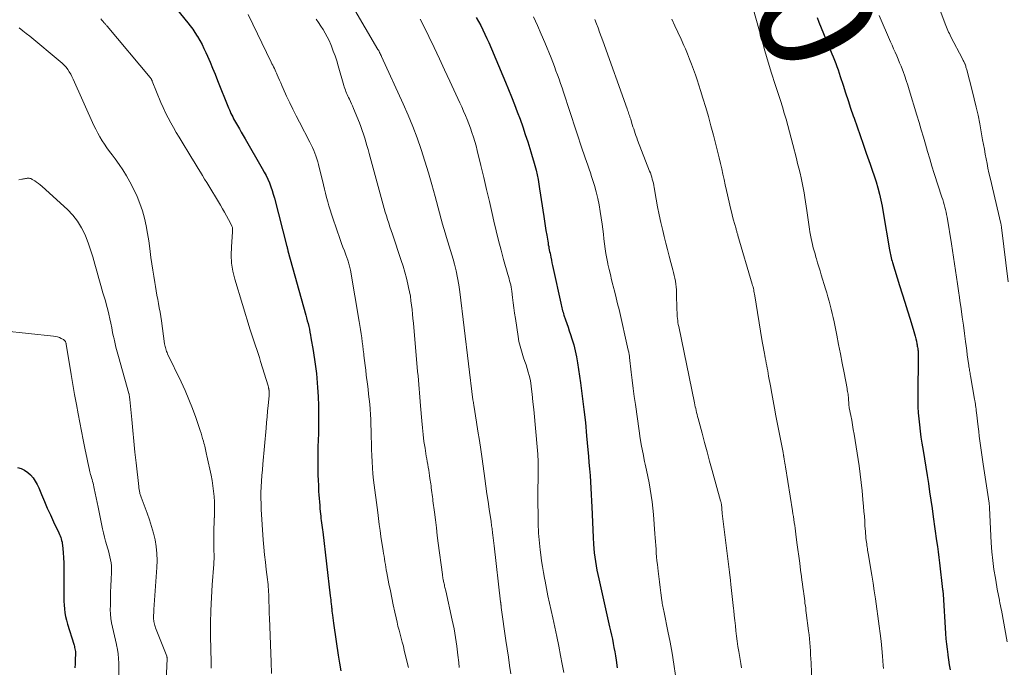
# Model space of a CAD drawing. Units: feet. Extents: x 1915000 to 1920029, y 505000 to 510000.
# Drawn here: x 1917398 to 1917567, y 506090 to 506201 of the extents above; entities that cross this region are included whole.
import ezdxf
from ezdxf.enums import TextEntityAlignment as Align

# ---------------------------------------------------------------- set-up
doc = ezdxf.new("R2010")
doc.units = ezdxf.units.FT
doc.header["$LTSCALE"] = 100
doc.header["$MEASUREMENT"] = 0
for name, color, linetype, lineweight in [('CONTOUR INDEX', 32, 'Continuous', 25), ('CONTOUR INDEX LABEL', 7, 'Continuous', 15), ('CONTOUR INTERMEDIATE', 40, 'Continuous', 15)]:
    doc.layers.add(name, color=color, linetype=linetype, lineweight=lineweight)
doc.styles.add('slant', font='romans.shx', dxfattribs={"oblique": 14.999978})

msp = doc.modelspace()

# ---------------------------------------------------------------- linework, layer by layer
at = {"layer": 'CONTOUR INDEX', "flags": 128}
for points, elevation in [([(1917423.93, 506204.22), (1917426.68, 506200.83), (1917427.12, 506200.27), (1917427.54, 506199.7), (1917427.94, 506199.12), (1917428.33, 506198.52), (1917428.39, 506198.43), (1917428.78, 506197.77), (1917429.15, 506197.1), (1917429.49, 506196.41), (1917429.8, 506195.72), (1917430.09, 506195.05), (1917430.53, 506194.02), (1917430.97, 506192.98), (1917431.4, 506191.94), (1917431.82, 506190.89), (1917433.72, 506186.15), (1917433.86, 506185.83), (1917433.99, 506185.51), (1917434.13, 506185.2), (1917434.28, 506184.89), (1917434.44, 506184.58), (1917434.59, 506184.27), (1917434.76, 506183.97), (1917434.93, 506183.67), (1917435.25, 506183.12), (1917435.59, 506182.55), (1917435.92, 506181.98), (1917436.25, 506181.4), (1917436.58, 506180.83), (1917439.54, 506175.7), (1917439.87, 506175.1), (1917440.19, 506174.48), (1917440.48, 506173.85), (1917440.76, 506173.22), (1917441.01, 506172.57), (1917441.24, 506171.92), (1917441.44, 506171.26), (1917441.63, 506170.6), (1917443.79, 506162.24), (1917443.8, 506162.22), (1917443.8, 506162.2), (1917443.81, 506162.19), (1917443.81, 506162.17), (1917443.83, 506162.09), (1917443.83, 506162.07), (1917443.83, 506162.05), (1917443.84, 506162.03), (1917443.84, 506162.01), (1917443.88, 506161.88), (1917443.9, 506161.8), (1917443.92, 506161.71), (1917443.94, 506161.62), (1917443.96, 506161.54), (1917447.04, 506150.46), (1917447.17, 506149.97), (1917447.3, 506149.48), (1917447.42, 506148.99), (1917447.54, 506148.5), (1917447.65, 506148.01), (1917447.75, 506147.51), (1917447.85, 506147.01), (1917447.93, 506146.52), (1917448.29, 506144.36), (1917448.42, 506143.56), (1917448.55, 506142.77), (1917448.66, 506141.97), (1917448.77, 506141.17), (1917448.87, 506140.37), (1917448.95, 506139.57), (1917449.02, 506138.77), (1917449.07, 506137.97), (1917449.15, 506136.4), (1917449.22, 506134.81), (1917449.25, 506133.23), (1917449.25, 506131.64), (1917449.22, 506130.05), (1917449.14, 506127.76), (1917449.12, 506126.57), (1917449.1, 506125.39), (1917449.11, 506124.2), (1917449.14, 506123.02), (1917449.18, 506121.85), (1917449.2, 506121.25), (1917449.22, 506120.65), (1917449.25, 506120.05), (1917449.29, 506119.45), (1917449.33, 506118.85), (1917449.38, 506118.25), (1917449.43, 506117.65), (1917449.48, 506117.05), (1917449.56, 506116.19), (1917449.61, 506115.8), (1917449.65, 506115.41), (1917449.7, 506115.02), (1917449.75, 506114.63), (1917449.81, 506114.24), (1917449.86, 506113.85), (1917449.91, 506113.46), (1917449.96, 506113.07), (1917451.26, 506102.05), (1917451.3, 506101.71), (1917451.34, 506101.37), (1917451.38, 506101.03), (1917451.41, 506100.69), (1917451.47, 506100.21), (1917451.48, 506100.12), (1917451.49, 506100.02), (1917451.5, 506099.92), (1917451.51, 506099.82), (1917451.52, 506099.72), (1917451.53, 506099.63), (1917451.54, 506099.53), (1917451.55, 506099.43), (1917451.63, 506098.73), (1917451.68, 506098.28), (1917451.73, 506097.83), (1917451.79, 506097.38), (1917451.86, 506096.94), (1917452.64, 506091.85), (1917452.85, 506090.49), (1917453.07, 506089.13)], 1020), ([(1917476.43, 506201.75), (1917476.82, 506201.04), (1917477.2, 506200.33), (1917477.57, 506199.6), (1917477.92, 506198.87), (1917478.26, 506198.13), (1917478.58, 506197.39), (1917481.47, 506190.59), (1917482, 506189.32), (1917482.51, 506188.05), (1917483.01, 506186.76), (1917483.49, 506185.48), (1917483.96, 506184.19), (1917484.42, 506182.89), (1917484.85, 506181.59), (1917485.28, 506180.28), (1917485.83, 506178.56), (1917486.07, 506177.78), (1917486.3, 506177), (1917486.52, 506176.21), (1917486.72, 506175.42), (1917486.9, 506174.63), (1917487.07, 506173.83), (1917487.21, 506173.03), (1917487.34, 506172.23), (1917488.04, 506167.44), (1917488.16, 506166.63), (1917488.29, 506165.82), (1917488.42, 506165), (1917488.56, 506164.19), (1917488.73, 506163.16), (1917488.79, 506162.87), (1917488.84, 506162.57), (1917488.9, 506162.27), (1917488.95, 506161.98), (1917489.01, 506161.68), (1917489.07, 506161.38), (1917489.13, 506161.09), (1917489.19, 506160.79), (1917489.26, 506160.42), (1917489.36, 506159.93), (1917489.46, 506159.45), (1917489.56, 506158.97), (1917489.67, 506158.49), (1917490.99, 506152.5), (1917491.05, 506152.24), (1917491.11, 506151.97), (1917491.17, 506151.71), (1917491.23, 506151.45), (1917491.3, 506151.18), (1917491.37, 506150.92), (1917491.45, 506150.66), (1917491.54, 506150.41), (1917491.8, 506149.64), (1917492.02, 506149), (1917492.24, 506148.36), (1917492.45, 506147.72), (1917492.66, 506147.08), (1917492.91, 506146.33), (1917493.22, 506145.31), (1917493.49, 506144.28), (1917493.7, 506143.24), (1917493.88, 506142.19), (1917494.38, 506138.77), (1917494.69, 506136.49), (1917494.98, 506134.2), (1917495.22, 506131.92), (1917495.44, 506129.63), (1917495.65, 506127.25), (1917495.75, 506126.14), (1917495.84, 506125.04), (1917495.93, 506123.93), (1917496.03, 506122.83), (1917496.11, 506121.72), (1917496.18, 506120.62), (1917496.24, 506119.51), (1917496.29, 506118.4), (1917496.33, 506117.43), (1917496.38, 506116.1), (1917496.44, 506114.77), (1917496.51, 506113.44), (1917496.58, 506112.12), (1917496.64, 506110.97), (1917496.69, 506110.22), (1917496.76, 506109.47), (1917496.85, 506108.71), (1917496.96, 506107.96), (1917497.08, 506107.22), (1917497.21, 506106.47), (1917497.36, 506105.73), (1917497.52, 506104.99), (1917499.41, 506096.73), (1917499.57, 506096.01), (1917499.73, 506095.3), (1917499.88, 506094.58), (1917500.03, 506093.86), (1917500.16, 506093.15), (1917500.29, 506092.43), (1917500.41, 506091.7), (1917500.52, 506090.98), (1917500.71, 506089.68)], 1000), ([(1917535.16, 506201.73), (1917535.49, 506200.91), (1917537.49, 506196.03), (1917537.72, 506195.48), (1917537.94, 506194.93), (1917538.15, 506194.38), (1917538.37, 506193.82), (1917538.57, 506193.27), (1917538.77, 506192.71), (1917538.96, 506192.15), (1917539.15, 506191.58), (1917539.64, 506190.07), (1917540.08, 506188.74), (1917540.51, 506187.42), (1917540.95, 506186.1), (1917541.4, 506184.79), (1917541.53, 506184.39), (1917542.05, 506182.88), (1917542.57, 506181.37), (1917543.1, 506179.87), (1917543.64, 506178.36), (1917544.33, 506176.46), (1917544.68, 506175.44), (1917545.02, 506174.42), (1917545.33, 506173.38), (1917545.63, 506172.35), (1917545.9, 506171.3), (1917546.14, 506170.25), (1917546.36, 506169.2), (1917546.56, 506168.14), (1917547.66, 506161.69), (1917547.7, 506161.41), (1917547.76, 506161.13), (1917547.81, 506160.86), (1917547.87, 506160.58), (1917547.93, 506160.31), (1917548, 506160.03), (1917548.08, 506159.76), (1917548.16, 506159.49), (1917549.37, 506155.57), (1917549.82, 506154.11), (1917550.27, 506152.65), (1917550.72, 506151.19), (1917551.18, 506149.72), (1917551.83, 506147.62), (1917551.95, 506147.21), (1917552.06, 506146.79), (1917552.17, 506146.37), (1917552.27, 506145.95), (1917552.36, 506145.5), (1917552.4, 506145.3), (1917552.44, 506145.11), (1917552.48, 506144.91), (1917552.51, 506144.71), (1917552.51, 506144.66), (1917552.54, 506144.48), (1917552.56, 506144.31), (1917552.57, 506144.14), (1917552.59, 506143.96), (1917552.59, 506143.79), (1917552.6, 506143.62), (1917552.6, 506143.44), (1917552.6, 506143.27), (1917552.51, 506136.75), (1917552.51, 506135.7), (1917552.54, 506134.65), (1917552.6, 506133.6), (1917552.68, 506132.56), (1917552.79, 506131.51), (1917552.92, 506130.47), (1917553.07, 506129.43), (1917553.23, 506128.39), (1917553.45, 506127.09), (1917553.68, 506125.67), (1917553.91, 506124.25), (1917554.13, 506122.83), (1917554.35, 506121.4), (1917554.56, 506119.98), (1917554.76, 506118.55), (1917554.97, 506117.13), (1917555.17, 506115.7), (1917555.76, 506111.53), (1917555.89, 506110.59), (1917556.02, 506109.65), (1917556.14, 506108.7), (1917556.25, 506107.76), (1917556.8, 506103.16), (1917556.8, 506103.1), (1917556.81, 506103.05), (1917556.82, 506103), (1917556.82, 506102.94), (1917556.83, 506102.89), (1917556.84, 506102.84), (1917556.84, 506102.78), (1917556.85, 506102.73), (1917556.86, 506102.68), (1917556.87, 506102.6), (1917556.87, 506102.52), (1917556.88, 506102.44), (1917556.88, 506102.36), (1917557.31, 506095.55), (1917557.38, 506094.65), (1917557.46, 506093.76), (1917557.57, 506092.86), (1917557.68, 506091.97), (1917557.7, 506091.87), (1917557.82, 506091.03), (1917557.95, 506090.18), (1917558.08, 506089.34)], 980), ([(1917397.37, 506124.21), (1917398, 506124), (1917398.58, 506123.72), (1917399.11, 506123.34), (1917399.59, 506122.9), (1917400.02, 506122.38), (1917400.4, 506121.84), (1917400.73, 506121.26), (1917401.02, 506120.66), (1917401.48, 506119.53), (1917401.98, 506118.35), (1917402.49, 506117.17), (1917403.02, 506116), (1917403.56, 506114.84), (1917404.47, 506112.9), (1917404.59, 506112.64), (1917404.69, 506112.39), (1917404.79, 506112.13), (1917404.88, 506111.87), (1917404.95, 506111.6), (1917405.02, 506111.33), (1917405.06, 506111.06), (1917405.09, 506110.79), (1917405.21, 506109.53), (1917405.28, 506108.63), (1917405.32, 506107.73), (1917405.35, 506106.82), (1917405.35, 506105.91), (1917405.31, 506102.44), (1917405.32, 506101.78), (1917405.33, 506101.12), (1917405.37, 506100.46), (1917405.43, 506099.8), (1917405.51, 506099.14), (1917405.62, 506098.49), (1917405.77, 506097.85), (1917405.95, 506097.21), (1917407.03, 506093.76), (1917407.09, 506093.55), (1917407.15, 506093.35), (1917407.2, 506093.14), (1917407.25, 506092.93), (1917407.29, 506092.72), (1917407.32, 506092.5), (1917407.33, 506092.29), (1917407.33, 506092.08), (1917407.3, 506091.08), (1917407.26, 506090.37), (1917407.22, 506089.66)], 1040)]:
    msp.add_lwpolyline(points, dxfattribs=dict(at, elevation=elevation))
at = {"layer": 'CONTOUR INTERMEDIATE', "flags": 128}
for points, elevation in [([(1917451.12, 506210.51), (1917459.47, 506196.24), (1917459.51, 506196.16), (1917459.56, 506196.07), (1917459.61, 506195.99), (1917459.66, 506195.9), (1917459.76, 506195.72), (1917459.85, 506195.54), (1917459.94, 506195.36), (1917460.03, 506195.18), (1917460.11, 506195), (1917463.83, 506186.83), (1917464.68, 506184.89), (1917465.48, 506182.94), (1917466.22, 506180.97), (1917466.92, 506178.97), (1917467.57, 506176.96), (1917468.19, 506174.95), (1917468.78, 506172.92), (1917469.34, 506170.88), (1917470.61, 506166.11), (1917470.82, 506165.35), (1917471.04, 506164.6), (1917471.28, 506163.84), (1917471.52, 506163.09), (1917471.76, 506162.34), (1917471.99, 506161.59), (1917472.21, 506160.83), (1917472.42, 506160.07), (1917472.65, 506159.23), (1917472.94, 506158.05), (1917473.19, 506156.85), (1917473.4, 506155.65), (1917473.57, 506154.44), (1917475.83, 506135.87), (1917475.83, 506135.85), (1917475.84, 506135.83), (1917475.84, 506135.81), (1917475.84, 506135.79), (1917475.86, 506135.68), (1917475.88, 506135.59), (1917475.92, 506135.37), (1917475.94, 506135.26), (1917475.96, 506135.15), (1917475.98, 506135.04), (1917476, 506134.93), (1917476.46, 506132), (1917476.71, 506130.42), (1917476.95, 506128.84), (1917477.18, 506127.26), (1917477.41, 506125.68), (1917477.89, 506122.29), (1917478.08, 506120.97), (1917478.27, 506119.66), (1917478.46, 506118.34), (1917478.65, 506117.03), (1917478.96, 506114.9), (1917479, 506114.65), (1917479.03, 506114.4), (1917479.07, 506114.15), (1917479.1, 506113.9), (1917479.14, 506113.66), (1917479.17, 506113.41), (1917479.2, 506113.16), (1917479.23, 506112.91), (1917479.28, 506112.51), (1917479.33, 506112.06), (1917479.39, 506111.61), (1917479.44, 506111.16), (1917479.49, 506110.71), (1917480.61, 506101.01), (1917480.62, 506100.95), (1917480.63, 506100.89), (1917480.64, 506100.82), (1917480.64, 506100.76), (1917480.65, 506100.7), (1917480.66, 506100.64), (1917480.67, 506100.58), (1917480.68, 506100.52), (1917480.69, 506100.44), (1917480.7, 506100.35), (1917480.72, 506100.25), (1917480.73, 506100.15), (1917480.74, 506100.05), (1917481.53, 506094.38), (1917481.74, 506092.94), (1917481.95, 506091.5), (1917482.16, 506090.07), (1917482.38, 506088.63)], 1008), ([(1917524.22, 506203.05), (1917525.62, 506197.92), (1917526.17, 506195.98), (1917526.73, 506194.04), (1917527.33, 506192.11), (1917527.94, 506190.18), (1917528.5, 506188.48), (1917528.85, 506187.41), (1917529.18, 506186.34), (1917529.51, 506185.26), (1917529.82, 506184.18), (1917530.13, 506183.1), (1917530.43, 506182.02), (1917530.71, 506180.93), (1917530.99, 506179.84), (1917531.6, 506177.43), (1917531.81, 506176.59), (1917532.01, 506175.75), (1917532.22, 506174.91), (1917532.42, 506174.07), (1917532.6, 506173.23), (1917532.78, 506172.39), (1917532.92, 506171.54), (1917533.06, 506170.69), (1917533.37, 506168.47), (1917533.49, 506167.67), (1917533.6, 506166.87), (1917533.72, 506166.07), (1917533.85, 506165.27), (1917533.93, 506164.77), (1917534.02, 506164.22), (1917534.12, 506163.67), (1917534.24, 506163.13), (1917534.37, 506162.59), (1917534.51, 506162.05), (1917534.66, 506161.51), (1917534.81, 506160.98), (1917534.96, 506160.44), (1917535.05, 506160.14), (1917535.26, 506159.46), (1917535.46, 506158.77), (1917535.67, 506158.09), (1917535.88, 506157.41), (1917536.63, 506154.98), (1917536.84, 506154.28), (1917537.04, 506153.57), (1917537.24, 506152.86), (1917537.43, 506152.16), (1917537.61, 506151.44), (1917537.78, 506150.73), (1917537.94, 506150.01), (1917538.09, 506149.3), (1917538.55, 506146.97), (1917538.87, 506145.36), (1917539.18, 506143.75), (1917539.5, 506142.14), (1917539.81, 506140.52), (1917540.33, 506137.79), (1917540.37, 506137.54), (1917540.42, 506137.3), (1917540.46, 506137.05), (1917540.5, 506136.8), (1917540.53, 506136.55), (1917540.56, 506136.3), (1917540.58, 506136.06), (1917540.59, 506135.81), (1917540.61, 506135.41), (1917540.62, 506135.29), (1917540.63, 506135.17), (1917540.64, 506135.06), (1917540.65, 506134.94), (1917540.66, 506134.82), (1917540.68, 506134.71), (1917540.7, 506134.59), (1917540.72, 506134.48), (1917540.98, 506133.12), (1917541.13, 506132.32), (1917541.28, 506131.52), (1917541.41, 506130.72), (1917541.54, 506129.92), (1917542.39, 506124.49), (1917542.59, 506123.04), (1917542.78, 506121.59), (1917542.94, 506120.14), (1917543.07, 506118.68), (1917543.17, 506117.45), (1917543.24, 506116.61), (1917543.31, 506115.77), (1917543.37, 506114.92), (1917543.42, 506114.08), (1917543.48, 506113.21), (1917543.51, 506112.8), (1917543.55, 506112.39), (1917543.59, 506111.98), (1917543.64, 506111.58), (1917543.67, 506111.32), (1917543.71, 506111.04), (1917543.74, 506110.76), (1917543.78, 506110.48), (1917543.83, 506110.21), (1917543.87, 506109.93), (1917543.92, 506109.65), (1917543.97, 506109.38), (1917544.01, 506109.1), (1917544.37, 506106.96), (1917544.59, 506105.61), (1917544.81, 506104.27), (1917545.01, 506102.92), (1917545.21, 506101.57), (1917545.88, 506096.86), (1917546.05, 506095.57), (1917546.21, 506094.27), (1917546.33, 506092.97), (1917546.44, 506091.67), (1917546.56, 506090.06), (1917546.59, 506089.56)], 984), ([(1917556.3, 506203.08), (1917557.25, 506200.62), (1917557.36, 506200.34), (1917557.47, 506200.06), (1917557.59, 506199.78), (1917557.71, 506199.5), (1917557.83, 506199.22), (1917557.96, 506198.95), (1917558.09, 506198.68), (1917558.23, 506198.41), (1917560.22, 506194.59), (1917560.29, 506194.45), (1917560.37, 506194.31), (1917560.44, 506194.17), (1917560.51, 506194.02), (1917560.65, 506193.74), (1917560.68, 506193.67), (1917560.78, 506193.35), (1917560.83, 506193.19), (1917560.88, 506193.02), (1917560.92, 506192.86), (1917560.97, 506192.7), (1917561.9, 506189.15), (1917562.26, 506187.73), (1917562.6, 506186.3), (1917562.9, 506184.87), (1917563.19, 506183.43), (1917563.7, 506180.66), (1917563.85, 506179.84), (1917564, 506179.02), (1917564.15, 506178.2), (1917564.3, 506177.38), (1917564.45, 506176.56), (1917564.62, 506175.74), (1917564.79, 506174.93), (1917564.98, 506174.11), (1917566.83, 506166.25), (1917566.85, 506166.16), (1917566.87, 506166.07), (1917566.89, 506165.98), (1917566.91, 506165.89), (1917566.92, 506165.8), (1917566.94, 506165.71), (1917566.95, 506165.62), (1917566.96, 506165.53), (1917568.1, 506156.15)], 972), ([(1917411.69, 506201.47), (1917411.86, 506201.28), (1917412.03, 506201.09), (1917412.22, 506200.88), (1917412.3, 506200.8), (1917412.37, 506200.71), (1917412.45, 506200.63), (1917412.52, 506200.55), (1917412.6, 506200.46), (1917412.67, 506200.38), (1917412.74, 506200.29), (1917412.81, 506200.21), (1917420.23, 506191.38), (1917420.29, 506191.31), (1917420.34, 506191.24), (1917420.39, 506191.17), (1917420.43, 506191.09), (1917420.47, 506191.01), (1917420.51, 506190.94), (1917420.55, 506190.86), (1917420.58, 506190.78), (1917422.08, 506187.09), (1917422.46, 506186.2), (1917422.86, 506185.32), (1917423.29, 506184.45), (1917423.75, 506183.6), (1917424.22, 506182.75), (1917424.71, 506181.91), (1917425.2, 506181.08), (1917425.71, 506180.25), (1917427.06, 506178.06), (1917427.42, 506177.47), (1917427.79, 506176.87), (1917428.15, 506176.27), (1917428.51, 506175.68), (1917428.87, 506175.08), (1917429.24, 506174.48), (1917429.6, 506173.88), (1917429.96, 506173.29), (1917432.33, 506169.39), (1917432.69, 506168.78), (1917433.05, 506168.17), (1917433.39, 506167.55), (1917433.73, 506166.92), (1917434.25, 506165.92), (1917434.31, 506165.79), (1917434.36, 506165.65), (1917434.39, 506165.51), (1917434.41, 506165.37), (1917434.42, 506165.22), (1917434.42, 506165.07), (1917434.42, 506164.92), (1917434.41, 506164.77), (1917434.21, 506162.21), (1917434.18, 506160.79), (1917434.26, 506159.38), (1917434.49, 506157.99), (1917434.82, 506156.61), (1917437.46, 506147.9), (1917437.67, 506147.21), (1917437.89, 506146.53), (1917438.12, 506145.85), (1917438.36, 506145.17), (1917438.59, 506144.49), (1917438.82, 506143.8), (1917439.05, 506143.12), (1917439.26, 506142.43), (1917440.53, 506138.27), (1917440.56, 506138.17), (1917440.59, 506138.07), (1917440.61, 506137.97), (1917440.63, 506137.87), (1917440.65, 506137.8), (1917440.66, 506137.73), (1917440.67, 506137.66), (1917440.69, 506137.59), (1917440.7, 506137.52), (1917440.71, 506137.44), (1917440.71, 506137.37), (1917440.72, 506137.3), (1917440.72, 506137.22), (1917440.72, 506137.09), (1917440.72, 506136.94), (1917440.72, 506136.8), (1917440.71, 506136.66), (1917440.7, 506136.52), (1917440.54, 506134.85), (1917440.45, 506133.88), (1917440.36, 506132.91), (1917440.28, 506131.93), (1917440.19, 506130.96), (1917439.64, 506124.75), (1917439.56, 506123.77), (1917439.48, 506122.8), (1917439.41, 506121.82), (1917439.35, 506120.84), (1917439.31, 506119.87), (1917439.29, 506118.89), (1917439.32, 506117.92), (1917439.36, 506116.94), (1917439.71, 506111.72), (1917439.81, 506110.43), (1917439.93, 506109.15), (1917440.07, 506107.86), (1917440.23, 506106.58), (1917440.45, 506104.87), (1917440.51, 506104.45), (1917440.55, 506104.02), (1917440.58, 506103.59), (1917440.61, 506103.16), (1917440.63, 506102.73), (1917440.65, 506102.31), (1917440.66, 506101.88), (1917440.67, 506101.45), (1917440.68, 506100.97), (1917440.7, 506100.3), (1917440.71, 506099.64), (1917440.73, 506098.97), (1917440.76, 506098.3), (1917441.06, 506090.65), (1917441.11, 506088.67)], 1024), ([(1917437.11, 506202.26), (1917441.08, 506194.04), (1917441.21, 506193.77), (1917441.35, 506193.49), (1917441.48, 506193.22), (1917441.62, 506192.94), (1917441.75, 506192.67), (1917441.88, 506192.39), (1917442.01, 506192.11), (1917442.13, 506191.83), (1917442.3, 506191.43), (1917442.51, 506190.95), (1917442.71, 506190.47), (1917442.92, 506189.99), (1917443.14, 506189.51), (1917443.74, 506188.18), (1917444.26, 506187.04), (1917444.8, 506185.91), (1917445.36, 506184.79), (1917445.94, 506183.67), (1917447.75, 506180.23), (1917447.98, 506179.76), (1917448.2, 506179.3), (1917448.41, 506178.82), (1917448.61, 506178.35), (1917448.78, 506177.86), (1917448.95, 506177.37), (1917449.09, 506176.87), (1917449.22, 506176.38), (1917450.08, 506172.87), (1917450.25, 506172.15), (1917450.44, 506171.43), (1917450.62, 506170.71), (1917450.82, 506169.99), (1917451.02, 506169.28), (1917451.23, 506168.57), (1917451.46, 506167.86), (1917451.7, 506167.16), (1917452.98, 506163.48), (1917453.22, 506162.81), (1917453.45, 506162.15), (1917453.69, 506161.49), (1917453.93, 506160.83), (1917454.26, 506159.93), (1917454.34, 506159.72), (1917454.41, 506159.51), (1917454.47, 506159.29), (1917454.53, 506159.08), (1917454.59, 506158.86), (1917454.64, 506158.64), (1917454.69, 506158.43), (1917454.73, 506158.2), (1917456.25, 506149.33), (1917456.36, 506148.63), (1917456.47, 506147.94), (1917456.57, 506147.24), (1917456.67, 506146.54), (1917456.76, 506145.84), (1917456.85, 506145.14), (1917456.94, 506144.44), (1917457.02, 506143.74), (1917457.06, 506143.46), (1917457.16, 506142.62), (1917457.26, 506141.78), (1917457.37, 506140.94), (1917457.47, 506140.11), (1917457.66, 506138.55), (1917457.77, 506137.68), (1917457.87, 506136.82), (1917457.96, 506135.95), (1917458.05, 506135.08), (1917458.12, 506134.21), (1917458.18, 506133.33), (1917458.22, 506132.46), (1917458.25, 506131.59), (1917458.28, 506130.48), (1917458.31, 506129.42), (1917458.34, 506128.36), (1917458.37, 506127.3), (1917458.4, 506126.24), (1917458.45, 506125.18), (1917458.52, 506124.12), (1917458.61, 506123.07), (1917458.73, 506122.01), (1917459.43, 506116.41), (1917459.57, 506115.38), (1917459.7, 506114.35), (1917459.85, 506113.32), (1917460, 506112.29), (1917460.37, 506109.84), (1917460.44, 506109.37), (1917460.52, 506108.89), (1917460.59, 506108.42), (1917460.67, 506107.94), (1917460.75, 506107.47), (1917460.83, 506107), (1917460.91, 506106.53), (1917461, 506106.05), (1917461.37, 506104.15), (1917461.61, 506102.93), (1917461.85, 506101.71), (1917462.11, 506100.49), (1917462.37, 506099.27), (1917462.6, 506098.25), (1917462.76, 506097.55), (1917462.93, 506096.85), (1917463.11, 506096.15), (1917463.29, 506095.46), (1917463.48, 506094.76), (1917463.67, 506094.07), (1917463.85, 506093.37), (1917464.02, 506092.67), (1917464.74, 506089.72)], 1016), ([(1917448.84, 506201.46), (1917449.25, 506200.87), (1917449.65, 506200.26), (1917450.03, 506199.65), (1917450.4, 506199.03), (1917450.74, 506198.39), (1917451.05, 506197.74), (1917451.34, 506197.07), (1917451.46, 506196.77), (1917451.78, 506195.94), (1917452.08, 506195.1), (1917452.36, 506194.26), (1917452.62, 506193.41), (1917453.6, 506190.03), (1917453.68, 506189.76), (1917453.77, 506189.49), (1917453.86, 506189.23), (1917453.96, 506188.96), (1917454.07, 506188.7), (1917454.18, 506188.44), (1917454.3, 506188.18), (1917454.42, 506187.93), (1917454.55, 506187.66), (1917454.74, 506187.27), (1917454.92, 506186.87), (1917455.09, 506186.48), (1917455.26, 506186.07), (1917456.27, 506183.57), (1917456.52, 506182.93), (1917456.76, 506182.28), (1917456.98, 506181.62), (1917457.19, 506180.96), (1917457.39, 506180.3), (1917457.58, 506179.64), (1917457.77, 506178.97), (1917457.96, 506178.3), (1917460.36, 506169.45), (1917460.54, 506168.81), (1917460.73, 506168.18), (1917460.92, 506167.54), (1917461.13, 506166.91), (1917461.34, 506166.28), (1917461.54, 506165.65), (1917461.76, 506165.02), (1917461.97, 506164.4), (1917463.5, 506159.88), (1917463.82, 506158.87), (1917464.13, 506157.85), (1917464.39, 506156.82), (1917464.64, 506155.78), (1917464.76, 506155.21), (1917464.92, 506154.45), (1917465.06, 506153.69), (1917465.17, 506152.93), (1917465.27, 506152.16), (1917465.35, 506151.39), (1917465.43, 506150.62), (1917465.51, 506149.85), (1917465.58, 506149.07), (1917466.32, 506140.73), (1917466.38, 506139.99), (1917466.44, 506139.25), (1917466.5, 506138.51), (1917466.56, 506137.76), (1917466.61, 506137.02), (1917466.67, 506136.28), (1917466.73, 506135.54), (1917466.79, 506134.79), (1917467.01, 506132.21), (1917467.13, 506131.04), (1917467.26, 506129.86), (1917467.41, 506128.69), (1917467.59, 506127.53), (1917467.81, 506126.16), (1917467.89, 506125.68), (1917467.97, 506125.2), (1917468.05, 506124.71), (1917468.13, 506124.23), (1917468.22, 506123.75), (1917468.29, 506123.27), (1917468.37, 506122.78), (1917468.44, 506122.3), (1917468.57, 506121.39), (1917468.62, 506121.02), (1917468.67, 506120.65), (1917468.72, 506120.27), (1917468.77, 506119.9), (1917468.82, 506119.53), (1917468.87, 506119.15), (1917468.92, 506118.78), (1917468.96, 506118.41), (1917469.2, 506116.48), (1917469.37, 506115.14), (1917469.54, 506113.81), (1917469.71, 506112.47), (1917469.88, 506111.14), (1917470.58, 506105.73), (1917470.6, 506105.6), (1917470.62, 506105.47), (1917470.63, 506105.34), (1917470.65, 506105.2), (1917470.67, 506105.07), (1917470.7, 506104.94), (1917470.72, 506104.81), (1917470.75, 506104.68), (1917470.78, 506104.54), (1917470.82, 506104.34), (1917470.87, 506104.13), (1917470.92, 506103.94), (1917470.97, 506103.74), (1917471.03, 506103.52), (1917471.08, 506103.32), (1917471.13, 506103.12), (1917471.17, 506102.91), (1917472.29, 506097.9), (1917472.59, 506096.4), (1917472.86, 506094.89), (1917473.08, 506093.37), (1917473.27, 506091.84), (1917473.4, 506090.6), (1917473.49, 506089.69)], 1012), ([(1917466.77, 506201.41), (1917467.19, 506200.57), (1917468.22, 506198.44), (1917469.14, 506196.53), (1917470.06, 506194.61), (1917470.96, 506192.69), (1917471.86, 506190.77), (1917473.26, 506187.77), (1917473.59, 506187.04), (1917473.92, 506186.32), (1917474.24, 506185.59), (1917474.55, 506184.86), (1917474.86, 506184.13), (1917475.15, 506183.39), (1917475.42, 506182.64), (1917475.68, 506181.89), (1917475.93, 506181.13), (1917476.16, 506180.36), (1917476.38, 506179.59), (1917476.58, 506178.82), (1917477.21, 506176.23), (1917477.71, 506174.16), (1917478.2, 506172.09), (1917478.69, 506170.01), (1917479.16, 506167.93), (1917479.45, 506166.64), (1917479.84, 506164.98), (1917480.25, 506163.32), (1917480.69, 506161.66), (1917481.14, 506160.01), (1917481.88, 506157.44), (1917481.98, 506157.08), (1917482.08, 506156.72), (1917482.17, 506156.36), (1917482.27, 506156.01), (1917482.35, 506155.65), (1917482.43, 506155.28), (1917482.49, 506154.92), (1917482.54, 506154.55), (1917482.67, 506153.48), (1917482.78, 506152.57), (1917482.9, 506151.67), (1917483.02, 506150.77), (1917483.16, 506149.87), (1917483.63, 506146.75), (1917483.78, 506145.91), (1917483.96, 506145.08), (1917484.19, 506144.27), (1917484.45, 506143.46), (1917484.59, 506143.07), (1917484.8, 506142.46), (1917485, 506141.85), (1917485.19, 506141.24), (1917485.38, 506140.63), (1917485.54, 506140.01), (1917485.69, 506139.38), (1917485.8, 506138.75), (1917485.89, 506138.12), (1917486.04, 506136.79), (1917486.18, 506135.49), (1917486.32, 506134.19), (1917486.45, 506132.89), (1917486.57, 506131.59), (1917487.02, 506126.49), (1917487.04, 506126.22), (1917487.06, 506125.96), (1917487.07, 506125.69), (1917487.08, 506125.43), (1917487.09, 506125.16), (1917487.1, 506124.89), (1917487.1, 506124.63), (1917487.1, 506124.36), (1917487.07, 506122.05), (1917487.05, 506120.63), (1917487.05, 506119.21), (1917487.05, 506117.79), (1917487.07, 506116.36), (1917487.09, 506114.62), (1917487.11, 506114.04), (1917487.13, 506113.46), (1917487.16, 506112.88), (1917487.19, 506112.3), (1917487.24, 506111.72), (1917487.3, 506111.14), (1917487.36, 506110.56), (1917487.43, 506109.98), (1917487.54, 506109.12), (1917487.67, 506108.11), (1917487.83, 506107.11), (1917487.99, 506106.11), (1917488.18, 506105.11), (1917488.28, 506104.58), (1917488.53, 506103.32), (1917488.78, 506102.07), (1917489.05, 506100.81), (1917489.32, 506099.56), (1917489.61, 506098.29), (1917489.96, 506096.67), (1917490.31, 506095.05), (1917490.64, 506093.42), (1917490.96, 506091.79), (1917491.25, 506090.31), (1917491.52, 506088.84)], 1004), ([(1917486.3, 506201.82), (1917486.97, 506200.35), (1917487.61, 506198.88), (1917488.23, 506197.4), (1917489.31, 506194.75), (1917489.6, 506194.02), (1917489.88, 506193.29), (1917490.16, 506192.56), (1917490.43, 506191.82), (1917490.69, 506191.09), (1917490.95, 506190.35), (1917491.2, 506189.61), (1917491.45, 506188.86), (1917494.73, 506178.87), (1917494.95, 506178.22), (1917495.17, 506177.56), (1917495.4, 506176.91), (1917495.64, 506176.26), (1917495.87, 506175.61), (1917496.09, 506174.96), (1917496.3, 506174.3), (1917496.51, 506173.65), (1917496.78, 506172.77), (1917497.09, 506171.66), (1917497.36, 506170.55), (1917497.59, 506169.43), (1917497.78, 506168.3), (1917498.1, 506166.09), (1917498.22, 506165.25), (1917498.33, 506164.4), (1917498.43, 506163.56), (1917498.53, 506162.71), (1917498.64, 506161.87), (1917498.77, 506161.03), (1917498.92, 506160.19), (1917499.09, 506159.36), (1917499.12, 506159.22), (1917499.32, 506158.32), (1917499.53, 506157.42), (1917499.75, 506156.52), (1917499.98, 506155.63), (1917500.03, 506155.41), (1917500.29, 506154.41), (1917500.55, 506153.4), (1917500.79, 506152.39), (1917501.03, 506151.39), (1917502.63, 506144.39), (1917502.67, 506144.23), (1917502.7, 506144.07), (1917502.73, 506143.91), (1917502.76, 506143.75), (1917502.78, 506143.59), (1917502.81, 506143.43), (1917502.83, 506143.27), (1917502.85, 506143.11), (1917503.13, 506140.62), (1917503.3, 506139.22), (1917503.47, 506137.82), (1917503.66, 506136.42), (1917503.85, 506135.02), (1917504.48, 506130.49), (1917504.68, 506129.17), (1917504.9, 506127.85), (1917505.16, 506126.54), (1917505.43, 506125.23), (1917505.53, 506124.78), (1917505.76, 506123.7), (1917505.98, 506122.62), (1917506.2, 506121.54), (1917506.4, 506120.46), (1917506.58, 506119.37), (1917506.74, 506118.28), (1917506.86, 506117.19), (1917506.96, 506116.09), (1917507.21, 506112.73), (1917507.26, 506112.07), (1917507.31, 506111.41), (1917507.35, 506110.75), (1917507.4, 506110.09), (1917507.45, 506109.43), (1917507.51, 506108.78), (1917507.57, 506108.12), (1917507.64, 506107.46), (1917507.76, 506106.33), (1917507.87, 506105.4), (1917507.98, 506104.47), (1917508.1, 506103.53), (1917508.23, 506102.6), (1917508.41, 506101.25), (1917508.45, 506101), (1917508.49, 506100.74), (1917508.53, 506100.49), (1917508.58, 506100.23), (1917508.63, 506099.98), (1917508.68, 506099.73), (1917508.74, 506099.47), (1917508.79, 506099.22), (1917509.46, 506095.95), (1917509.83, 506094.06), (1917510.18, 506092.17), (1917510.48, 506090.27), (1917510.76, 506088.36)], 996), ([(1917496.86, 506201.37), (1917497.13, 506200.64), (1917497.41, 506199.92), (1917497.68, 506199.19), (1917497.95, 506198.46), (1917498.21, 506197.73), (1917502.42, 506185.97), (1917502.5, 506185.75), (1917502.58, 506185.53), (1917502.66, 506185.3), (1917502.74, 506185.08), (1917502.82, 506184.86), (1917502.9, 506184.63), (1917502.97, 506184.41), (1917503.04, 506184.18), (1917503.19, 506183.69), (1917503.31, 506183.3), (1917503.43, 506182.91), (1917503.55, 506182.52), (1917503.68, 506182.14), (1917503.8, 506181.75), (1917503.93, 506181.37), (1917504.07, 506180.98), (1917504.22, 506180.6), (1917506.3, 506175.27), (1917506.43, 506174.93), (1917506.55, 506174.58), (1917506.66, 506174.22), (1917506.76, 506173.87), (1917506.86, 506173.51), (1917506.94, 506173.15), (1917507.02, 506172.79), (1917507.09, 506172.42), (1917507.43, 506170.44), (1917507.68, 506169.08), (1917507.95, 506167.73), (1917508.24, 506166.39), (1917508.55, 506165.04), (1917508.81, 506163.96), (1917509.08, 506162.84), (1917509.37, 506161.73), (1917509.66, 506160.62), (1917509.96, 506159.51), (1917510.31, 506158.26), (1917510.43, 506157.77), (1917510.55, 506157.28), (1917510.65, 506156.79), (1917510.74, 506156.29), (1917510.81, 506155.79), (1917510.87, 506155.29), (1917510.91, 506154.78), (1917510.93, 506154.28), (1917511.01, 506151.3), (1917511.02, 506150.94), (1917511.04, 506150.58), (1917511.06, 506150.23), (1917511.1, 506149.88), (1917511.14, 506149.52), (1917511.19, 506149.17), (1917511.24, 506148.82), (1917511.31, 506148.47), (1917514.02, 506135.34), (1917514.09, 506135), (1917514.16, 506134.66), (1917514.24, 506134.32), (1917514.32, 506133.98), (1917514.4, 506133.64), (1917514.48, 506133.3), (1917514.57, 506132.96), (1917514.65, 506132.63), (1917515.33, 506130.08), (1917515.76, 506128.48), (1917516.2, 506126.87), (1917516.64, 506125.27), (1917517.08, 506123.66), (1917518.54, 506118.45), (1917518.57, 506118.35), (1917518.59, 506118.26), (1917518.61, 506118.16), (1917518.63, 506118.06), (1917518.65, 506117.96), (1917518.66, 506117.86), (1917518.68, 506117.76), (1917518.69, 506117.66), (1917518.72, 506117.34), (1917518.74, 506117.07), (1917518.77, 506116.81), (1917518.8, 506116.55), (1917518.83, 506116.28), (1917519.55, 506110.29), (1917519.72, 506108.9), (1917519.88, 506107.51), (1917520.05, 506106.12), (1917520.22, 506104.73), (1917520.31, 506104.04), (1917520.43, 506103), (1917520.55, 506101.96), (1917520.66, 506100.92), (1917520.77, 506099.87), (1917520.8, 506099.56), (1917520.89, 506098.67), (1917520.98, 506097.79), (1917521.08, 506096.9), (1917521.18, 506096.01), (1917521.28, 506095.13), (1917521.4, 506094.25), (1917521.52, 506093.36), (1917521.66, 506092.48), (1917522, 506090.43), (1917522.13, 506089.68)], 992), ([(1917510.12, 506201.45), (1917510.66, 506200.31), (1917511.19, 506199.17), (1917511.71, 506198.02), (1917512.22, 506196.88), (1917512.46, 506196.32), (1917512.84, 506195.44), (1917513.2, 506194.56), (1917513.54, 506193.66), (1917513.87, 506192.77), (1917514.19, 506191.86), (1917514.5, 506190.96), (1917514.79, 506190.05), (1917515.08, 506189.14), (1917515.49, 506187.81), (1917515.96, 506186.23), (1917516.43, 506184.65), (1917516.87, 506183.06), (1917517.29, 506181.46), (1917517.84, 506179.37), (1917518.07, 506178.44), (1917518.3, 506177.52), (1917518.51, 506176.59), (1917518.72, 506175.66), (1917518.92, 506174.73), (1917519.12, 506173.8), (1917519.33, 506172.87), (1917519.55, 506171.94), (1917520.31, 506168.64), (1917520.46, 506168.03), (1917520.61, 506167.42), (1917520.77, 506166.82), (1917520.94, 506166.22), (1917521.2, 506165.3), (1917521.24, 506165.16), (1917521.28, 506165.02), (1917521.32, 506164.87), (1917521.36, 506164.73), (1917521.41, 506164.59), (1917521.45, 506164.44), (1917521.49, 506164.3), (1917521.53, 506164.16), (1917523.99, 506155.78), (1917524.06, 506155.53), (1917524.13, 506155.29), (1917524.19, 506155.04), (1917524.24, 506154.79), (1917524.29, 506154.54), (1917524.34, 506154.29), (1917524.39, 506154.04), (1917524.43, 506153.79), (1917525.66, 506146.24), (1917525.76, 506145.63), (1917525.86, 506145.03), (1917525.97, 506144.42), (1917526.08, 506143.82), (1917526.14, 506143.51), (1917526.23, 506143.06), (1917526.31, 506142.61), (1917526.4, 506142.17), (1917526.48, 506141.72), (1917526.56, 506141.27), (1917526.65, 506140.83), (1917526.73, 506140.38), (1917526.81, 506139.93), (1917527.12, 506138.25), (1917527.35, 506136.96), (1917527.59, 506135.68), (1917527.83, 506134.39), (1917528.08, 506133.11), (1917529.29, 506126.78), (1917529.31, 506126.68), (1917529.33, 506126.59), (1917529.35, 506126.5), (1917529.37, 506126.41), (1917529.38, 506126.32), (1917529.4, 506126.22), (1917529.42, 506126.13), (1917529.43, 506126.04), (1917529.51, 506125.59), (1917529.56, 506125.27), (1917529.62, 506124.95), (1917529.67, 506124.62), (1917529.72, 506124.3), (1917530.94, 506116.71), (1917531.01, 506116.21), (1917531.09, 506115.71), (1917531.16, 506115.21), (1917531.23, 506114.71), (1917531.3, 506114.21), (1917531.37, 506113.7), (1917531.43, 506113.2), (1917531.5, 506112.7), (1917531.69, 506111.26), (1917531.85, 506110.07), (1917532.01, 506108.88), (1917532.17, 506107.69), (1917532.33, 506106.49), (1917532.48, 506105.37), (1917532.56, 506104.74), (1917532.64, 506104.11), (1917532.73, 506103.48), (1917532.81, 506102.85), (1917532.86, 506102.42), (1917532.91, 506102.01), (1917532.97, 506101.6), (1917533.03, 506101.18), (1917533.08, 506100.77), (1917533.14, 506100.36), (1917533.2, 506099.95), (1917533.25, 506099.54), (1917533.31, 506099.13), (1917533.7, 506096.04), (1917533.78, 506095.35), (1917533.85, 506094.67), (1917533.91, 506093.98), (1917533.97, 506093.29), (1917534.01, 506092.6), (1917534.05, 506091.9), (1917534.08, 506091.21), (1917534.12, 506090.52), (1917534.26, 506087.09)], 988), ([(1917545.85, 506202.05), (1917547.83, 506197.53), (1917548.09, 506196.93), (1917548.36, 506196.33), (1917548.62, 506195.73), (1917548.88, 506195.14), (1917549.14, 506194.53), (1917549.39, 506193.93), (1917549.63, 506193.32), (1917549.86, 506192.71), (1917549.98, 506192.4), (1917550.26, 506191.62), (1917550.53, 506190.85), (1917550.79, 506190.07), (1917551.04, 506189.28), (1917552.37, 506184.89), (1917552.75, 506183.64), (1917553.12, 506182.38), (1917553.48, 506181.12), (1917553.84, 506179.87), (1917554.2, 506178.61), (1917554.57, 506177.35), (1917554.96, 506176.1), (1917555.35, 506174.85), (1917556.67, 506170.78), (1917556.81, 506170.35), (1917556.94, 506169.92), (1917557.06, 506169.49), (1917557.18, 506169.06), (1917557.29, 506168.63), (1917557.39, 506168.19), (1917557.48, 506167.75), (1917557.56, 506167.31), (1917558.31, 506162.72), (1917558.5, 506161.57), (1917558.68, 506160.42), (1917558.86, 506159.26), (1917559.03, 506158.11), (1917559.2, 506156.96), (1917559.37, 506155.81), (1917559.54, 506154.65), (1917559.71, 506153.5), (1917559.79, 506152.96), (1917560, 506151.53), (1917560.19, 506150.11), (1917560.39, 506148.68), (1917560.57, 506147.26), (1917560.75, 506145.88), (1917560.85, 506145.12), (1917560.95, 506144.36), (1917561.05, 506143.6), (1917561.16, 506142.84), (1917561.3, 506141.78), (1917561.34, 506141.55), (1917561.37, 506141.33), (1917561.41, 506141.1), (1917561.45, 506140.88), (1917561.49, 506140.65), (1917561.53, 506140.42), (1917561.57, 506140.2), (1917561.6, 506139.97), (1917562.3, 506135.98), (1917562.35, 506135.7), (1917562.4, 506135.41), (1917562.44, 506135.12), (1917562.48, 506134.84), (1917562.52, 506134.55), (1917562.56, 506134.26), (1917562.6, 506133.97), (1917562.63, 506133.68), (1917562.92, 506131.21), (1917563.02, 506130.4), (1917563.12, 506129.6), (1917563.22, 506128.79), (1917563.33, 506127.98), (1917563.44, 506127.17), (1917563.56, 506126.36), (1917563.67, 506125.56), (1917563.79, 506124.75), (1917564.81, 506118.03), (1917564.83, 506117.93), (1917564.84, 506117.83), (1917564.85, 506117.73), (1917564.86, 506117.64), (1917564.86, 506117.53), (1917564.87, 506117.44), (1917564.88, 506117.34), (1917564.88, 506117.24), (1917565.19, 506111.2), (1917565.3, 506109.67), (1917565.45, 506108.14), (1917565.65, 506106.61), (1917565.89, 506105.09), (1917566.28, 506102.88), (1917566.35, 506102.47), (1917566.43, 506102.06), (1917566.52, 506101.65), (1917566.6, 506101.24), (1917566.69, 506100.83), (1917566.78, 506100.43), (1917566.86, 506100.02), (1917566.93, 506099.6), (1917567.91, 506094.14)], 976), ([(1917397.65, 506199.93), (1917398.26, 506199.45), (1917398.86, 506198.97), (1917399.45, 506198.49), (1917404.71, 506194.17), (1917405.06, 506193.85), (1917405.4, 506193.52), (1917405.71, 506193.15), (1917406, 506192.77), (1917406.27, 506192.37), (1917406.52, 506191.96), (1917406.74, 506191.54), (1917406.95, 506191.11), (1917410.52, 506183.13), (1917410.84, 506182.46), (1917411.18, 506181.79), (1917411.54, 506181.14), (1917411.93, 506180.5), (1917412.34, 506179.88), (1917412.76, 506179.26), (1917413.19, 506178.65), (1917413.64, 506178.05), (1917414.16, 506177.37), (1917414.86, 506176.42), (1917415.51, 506175.45), (1917416.12, 506174.45), (1917416.69, 506173.42), (1917417.39, 506172.06), (1917417.96, 506170.87), (1917418.46, 506169.65), (1917418.87, 506168.4), (1917419.22, 506167.13), (1917419.5, 506165.83), (1917419.75, 506164.53), (1917419.97, 506163.22), (1917420.15, 506161.91), (1917420.35, 506160.37), (1917420.49, 506159.29), (1917420.65, 506158.21), (1917420.82, 506157.13), (1917421, 506156.05), (1917421.12, 506155.38), (1917421.25, 506154.64), (1917421.39, 506153.9), (1917421.52, 506153.16), (1917421.66, 506152.43), (1917421.79, 506151.69), (1917421.92, 506150.95), (1917422.03, 506150.21), (1917422.15, 506149.47), (1917422.7, 506145.51), (1917422.74, 506145.29), (1917422.78, 506145.06), (1917422.83, 506144.84), (1917422.89, 506144.62), (1917422.96, 506144.4), (1917423.03, 506144.18), (1917423.12, 506143.97), (1917423.21, 506143.76), (1917425.54, 506138.96), (1917426.23, 506137.45), (1917426.89, 506135.92), (1917427.5, 506134.37), (1917428.06, 506132.81), (1917428.84, 506130.54), (1917428.98, 506130.1), (1917429.13, 506129.65), (1917429.26, 506129.2), (1917429.39, 506128.74), (1917429.49, 506128.38), (1917429.56, 506128.11), (1917429.63, 506127.83), (1917429.7, 506127.56), (1917429.77, 506127.28), (1917429.83, 506127.01), (1917429.89, 506126.73), (1917429.95, 506126.45), (1917430.01, 506126.18), (1917430.71, 506122.87), (1917430.88, 506121.96), (1917431.03, 506121.05), (1917431.15, 506120.13), (1917431.24, 506119.21), (1917431.24, 506119.19), (1917431.3, 506118.27), (1917431.33, 506117.36), (1917431.32, 506116.45), (1917431.28, 506115.53), (1917431.27, 506115.49), (1917431.22, 506114.6), (1917431.19, 506113.71), (1917431.17, 506112.81), (1917431.18, 506111.92), (1917431.19, 506110.99), (1917431.19, 506110.56), (1917431.2, 506110.13), (1917431.21, 506109.7), (1917431.22, 506109.26), (1917431.23, 506108.83), (1917431.23, 506108.4), (1917431.21, 506107.97), (1917431.18, 506107.54), (1917430.9, 506103.97), (1917430.76, 506101.76), (1917430.66, 506099.54), (1917430.62, 506097.33), (1917430.64, 506095.11), (1917430.73, 506090.65), (1917430.73, 506090.29), (1917430.74, 506089.94), (1917430.75, 506089.59)], 1028), ([(1917397.59, 506173.77), (1917398.07, 506173.85), (1917398.23, 506173.87), (1917398.4, 506173.9), (1917398.56, 506173.93), (1917398.72, 506173.97), (1917398.74, 506173.97), (1917398.89, 506174), (1917399.04, 506174.02), (1917399.19, 506174.02), (1917399.34, 506174.02), (1917399.49, 506173.99), (1917399.63, 506173.96), (1917399.77, 506173.9), (1917399.9, 506173.83), (1917400.32, 506173.58), (1917400.65, 506173.36), (1917400.97, 506173.13), (1917401.28, 506172.88), (1917401.58, 506172.62), (1917405.94, 506168.64), (1917406.87, 506167.66), (1917407.71, 506166.61), (1917408.4, 506165.46), (1917408.99, 506164.25), (1917409.06, 506164.09), (1917409.52, 506162.89), (1917409.95, 506161.68), (1917410.33, 506160.46), (1917410.69, 506159.23), (1917411.02, 506158), (1917411.37, 506156.76), (1917411.72, 506155.53), (1917412.08, 506154.3), (1917412.49, 506152.91), (1917412.7, 506152.14), (1917412.9, 506151.37), (1917413.09, 506150.59), (1917413.25, 506149.81), (1917413.41, 506149.03), (1917413.58, 506148.24), (1917413.74, 506147.46), (1917413.91, 506146.68), (1917413.93, 506146.59), (1917414.11, 506145.76), (1917414.31, 506144.94), (1917414.52, 506144.12), (1917414.75, 506143.3), (1917416.56, 506136.91), (1917416.56, 506136.89), (1917416.57, 506136.87), (1917416.58, 506136.85), (1917416.58, 506136.82), (1917416.61, 506136.73), (1917416.61, 506136.71), (1917416.62, 506136.68), (1917416.62, 506136.66), (1917416.62, 506136.64), (1917416.65, 506136.42), (1917416.67, 506136.29), (1917416.68, 506136.16), (1917416.7, 506136.03), (1917416.71, 506135.89), (1917417.04, 506132.43), (1917417.22, 506130.56), (1917417.41, 506128.7), (1917417.6, 506126.83), (1917417.8, 506124.97), (1917418.24, 506120.89), (1917418.26, 506120.75), (1917418.28, 506120.61), (1917418.3, 506120.47), (1917418.32, 506120.32), (1917418.35, 506120.18), (1917418.38, 506120.04), (1917418.41, 506119.9), (1917418.45, 506119.76), (1917418.46, 506119.71), (1917418.51, 506119.55), (1917418.56, 506119.39), (1917418.62, 506119.22), (1917418.68, 506119.06), (1917419.71, 506116.32), (1917420.11, 506115.19), (1917420.47, 506114.04), (1917420.78, 506112.89), (1917421.06, 506111.72), (1917421.26, 506110.54), (1917421.39, 506109.36), (1917421.42, 506108.17), (1917421.39, 506106.97), (1917420.86, 506099.74), (1917420.84, 506099.42), (1917420.82, 506099.1), (1917420.81, 506098.78), (1917420.8, 506098.47), (1917420.8, 506098.27), (1917420.8, 506098.05), (1917420.82, 506097.83), (1917420.85, 506097.62), (1917420.89, 506097.4), (1917420.95, 506097.19), (1917421.01, 506096.98), (1917421.08, 506096.77), (1917421.16, 506096.56), (1917423.06, 506091.68), (1917423.08, 506091.63), (1917423.09, 506091.58), (1917423.1, 506091.53), (1917423.11, 506091.48), (1917423.12, 506091.43), (1917423.12, 506091.38), (1917423.12, 506091.32), (1917423.12, 506091.27), (1917422.88, 506084.85)], 1032), ([(1917390.55, 506148.19), (1917403.58, 506146.83), (1917403.92, 506146.77), (1917404.25, 506146.69), (1917404.57, 506146.57), (1917404.89, 506146.43), (1917405.28, 506146.22), (1917405.38, 506146.15), (1917405.47, 506146.07), (1917405.54, 506145.97), (1917405.6, 506145.87), (1917405.68, 506145.67), (1917405.69, 506145.65), (1917405.7, 506145.63), (1917405.7, 506145.61), (1917405.71, 506145.59), (1917405.72, 506145.5), (1917405.73, 506145.47), (1917405.73, 506145.45), (1917405.74, 506145.43), (1917405.74, 506145.4), (1917406.3, 506141.97), (1917406.59, 506140.23), (1917406.89, 506138.49), (1917407.19, 506136.76), (1917407.51, 506135.02), (1917407.81, 506133.42), (1917408.09, 506131.93), (1917408.37, 506130.45), (1917408.67, 506128.97), (1917408.96, 506127.49), (1917409.34, 506125.61), (1917409.45, 506125.07), (1917409.57, 506124.53), (1917409.7, 506124), (1917409.84, 506123.46), (1917409.95, 506123), (1917410.03, 506122.7), (1917410.12, 506122.39), (1917410.2, 506122.09), (1917410.29, 506121.78), (1917410.37, 506121.48), (1917410.45, 506121.17), (1917410.52, 506120.86), (1917410.59, 506120.56), (1917411.26, 506117.35), (1917411.44, 506116.49), (1917411.61, 506115.62), (1917411.78, 506114.76), (1917411.95, 506113.9), (1917412, 506113.63), (1917412.16, 506112.9), (1917412.33, 506112.18), (1917412.52, 506111.46), (1917412.73, 506110.75), (1917412.86, 506110.35), (1917413.01, 506109.84), (1917413.15, 506109.33), (1917413.28, 506108.81), (1917413.4, 506108.29), (1917413.49, 506107.76), (1917413.55, 506107.24), (1917413.57, 506106.71), (1917413.56, 506106.17), (1917413.49, 506104.89), (1917413.44, 506103.77), (1917413.39, 506102.64), (1917413.36, 506101.52), (1917413.35, 506100.4), (1917413.34, 506099.69), (1917413.36, 506098.92), (1917413.42, 506098.16), (1917413.54, 506097.4), (1917413.7, 506096.65), (1917413.89, 506095.91), (1917414.07, 506095.16), (1917414.25, 506094.41), (1917414.43, 506093.66), (1917414.44, 506093.62), (1917414.59, 506092.84), (1917414.7, 506092.06), (1917414.76, 506091.27), (1917414.79, 506090.48), (1917414.76, 506084.4)], 1036)]:
    msp.add_lwpolyline(points, dxfattribs=dict(at, elevation=elevation))

# ---------------------------------------------------------------- texts
at = {"layer": 'CONTOUR INDEX LABEL', "style": 'slant', "oblique": 15}
msp.add_text('980', height=20, rotation=295.5836, dxfattribs=at).set_placement((1917528.51, 506215.51, 980), align=Align.MIDDLE_CENTER)

doc.saveas('drawing.dxf')
